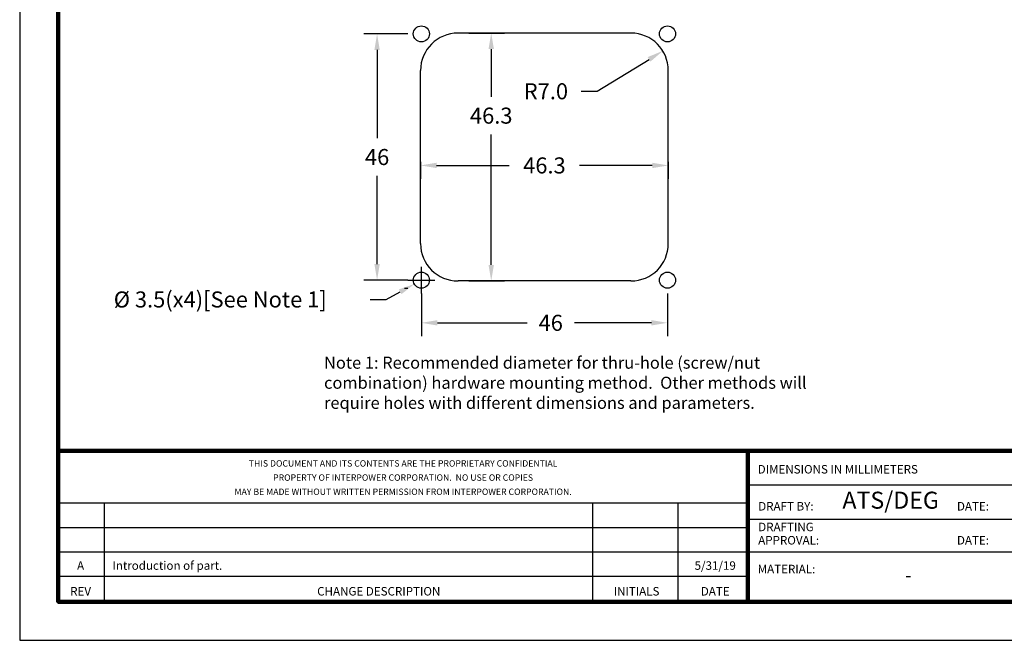
# Model space of a CAD drawing. Units: millimetres. Extents: x 0 to 279, y 0 to 216.
# Drawn here: x 0 to 184, y 0 to 116 of the extents above; entities that cross this region are included whole.
import ezdxf
from ezdxf.enums import TextEntityAlignment as Align

# ---------------------------------------------------------------- set-up
doc = ezdxf.new("R2010")
doc.units = ezdxf.units.MM
doc.header["$MEASUREMENT"] = 0
doc.header["$PDSIZE"] = -1
for name, color, linetype in [('Dimensions', 1, 'Continuous'), ('DIMS', 1, 'Continuous'), ('FASCIA', 6, 'Continuous'), ('OBJECT', 7, 'Continuous'), ('PLOT BORDER', 3, 'Continuous'), ('SOCKETTOP', 1, 'Continuous'), ('TEXT', 7, 'Continuous'), ('TITLE BLOCK', 4, 'Continuous'), ('TITLE BLOCK TEXT', 6, 'Continuous')]:
    doc.layers.add(name, color=color, linetype=linetype)
doc.styles.add('IP1', font='romans.shx', dxfattribs={"height": 4.064})
doc.styles.add('IP2', font='romand.shx', dxfattribs={"height": 6.35})
doc.styles.add('IPDIM', font='romans.shx')
doc.styles.add('SLDTEXTSTYLE0', font='TXT', dxfattribs={"width": 0.605})
doc.dimstyles.new('FULL', dxfattribs={"dimscale": 0, "dimtxt": 2.032, "dimasz": 2.5, "dimexe": 1.25, "dimexo": 1.016, "dimgap": 1.016, "dimtad": 0, "dimdsep": 46, "dimtxsty": 'IPDIM', "dimcen": 2.5, "dimclrd": 256, "dimclrt": 256, "dimadec": 0, "dimazin": 0, "dimtfac": 1, "dimtmove": 0, "dimatfit": 3, "dimfxl": 1.25, "dimtolj": 1, "dimtzin": 0, "dimarcsym": 0})
doc.dimstyles.new('SLDDIMSTYLE0', dxfattribs={"dimtxt": 2.568319, "dimasz": 3.048, "dimexe": 0, "dimexo": 0.0625, "dimgap": 0.64208, "dimtad": 0, "dimtih": 1, "dimtoh": 1, "dimrnd": 1e-09, "dimzin": 4, "dimdsep": 46, "dimtxsty": 'SLDTEXTSTYLE0', "dimsah": 1, "dimcen": 0.09, "dimadec": 0, "dimazin": 1, "dimtfac": 1, "dimtofl": 0, "dimtmove": 0, "dimatfit": 3, "dimfxl": 1, "dimfrac": 2, "dimtolj": 1, "dimtzin": 12, "dimarcsym": 0})

# ---------------------------------------------------------------- blocks, each defined once
blk = doc.blocks.new('*D42')
at = {"layer": 'Defpoints', "color": 0, "transparency": 16777216}
for p in [(120.18, 110.06, 170.9), (114.21, 106.4, 170.9)]:
    blk.add_point(p, dxfattribs=at)
at = {"layer": 'DIMS', "color": 0, "lineweight": -2, "transparency": 16777216}
for p, q in [((107.91, 102.53), (117.62, 108.49)), ((104.91, 102.53), (107.91, 102.53))]:
    blk.add_line(p, q, dxfattribs=at)
at = {"layer": 'DIMS', "color": 0, "transparency": 16777216}
blk.add_solid([(117.36, 108.92), (117.88, 108.07), (120.18, 110.06)], dxfattribs=at)
at = {"layer": 'DIMS', "color": 0, "transparency": 16777216, "insert": (98.34, 102.53), "char_height": 3, "attachment_point": 5, "style": 'IPDIM'}
blk.add_mtext('\\A1;R7.0', dxfattribs=at)
blk = doc.blocks.new('*D43')
at = {"layer": 'Defpoints', "color": 0, "transparency": 16777216}
for p in [(66.79, 113.25), (75.06, 113.25, 168.5), (75.06, 67.25, 168.5)]:
    blk.add_point(p, dxfattribs=at)
at = {"layer": 'DIMS', "color": 0, "lineweight": -2, "transparency": 16777216}
for p, q in [((72.56, 113.25), (64.29, 113.25)), ((72.56, 67.25), (64.29, 67.25))]:
    blk.add_line(p, q, dxfattribs=at)
at = {"layer": 'DIMS', "lineweight": -2, "transparency": 16777216}
for p, q in [((66.79, 110.25), (66.79, 93.75)), ((66.79, 70.25), (66.79, 86.75))]:
    blk.add_line(p, q, dxfattribs=at)
at = {"layer": 'DIMS', "transparency": 16777216}
for points in [[(66.29, 110.25), (67.29, 110.25), (66.79, 113.25)], [(66.29, 70.25), (67.29, 70.25), (66.79, 67.25)]]:
    blk.add_solid(points, dxfattribs=at)
at = {"layer": 'DIMS', "transparency": 16777216, "insert": (66.79, 90.25), "char_height": 3, "attachment_point": 5, "style": 'IPDIM'}
blk.add_mtext('\\A1;46', dxfattribs=at)
blk = doc.blocks.new('*D44')
at = {"layer": 'Defpoints', "color": 0, "transparency": 16777216}
for p in [(81.41, 113.4, 170.3), (81.41, 67.1, 170.3), (88.12, 67.1)]:
    blk.add_point(p, dxfattribs=at)
at = {"layer": 'DIMS', "color": 0, "lineweight": -2, "transparency": 16777216}
for p, q in [((83.91, 113.4), (90.62, 113.4)), ((83.91, 67.1), (90.62, 67.1))]:
    blk.add_line(p, q, dxfattribs=at)
at = {"layer": 'DIMS', "lineweight": -2, "transparency": 16777216}
for p, q in [((88.12, 110.4), (88.12, 101.48)), ((88.12, 70.1), (88.12, 94.48))]:
    blk.add_line(p, q, dxfattribs=at)
at = {"layer": 'DIMS', "transparency": 16777216}
for points in [[(87.62, 110.4), (88.62, 110.4), (88.12, 113.4)], [(87.62, 70.1), (88.62, 70.1), (88.12, 67.1)]]:
    blk.add_solid(points, dxfattribs=at)
at = {"layer": 'DIMS', "transparency": 16777216, "insert": (88.12, 97.98), "char_height": 3, "attachment_point": 5, "style": 'IPDIM'}
blk.add_mtext('\\A1;46.3', dxfattribs=at)
blk = doc.blocks.new('*D45')
at = {"layer": 'Defpoints', "color": 0, "transparency": 16777216}
for p in [(74.91, 91.88, 170.3), (121.21, 91.88, 170.3), (121.21, 88.68)]:
    blk.add_point(p, dxfattribs=at)
at = {"layer": 'DIMS', "color": 0, "lineweight": -2, "transparency": 16777216}
for p, q in [((74.91, 89.38), (74.91, 86.18)), ((121.21, 89.38), (121.21, 86.18))]:
    blk.add_line(p, q, dxfattribs=at)
at = {"layer": 'DIMS', "lineweight": -2, "transparency": 16777216}
for p, q in [((77.91, 88.68), (91.49, 88.68)), ((118.21, 88.68), (104.63, 88.68))]:
    blk.add_line(p, q, dxfattribs=at)
at = {"layer": 'DIMS', "transparency": 16777216}
for points in [[(77.91, 89.18), (77.91, 88.18), (74.91, 88.68)], [(118.21, 89.18), (118.21, 88.18), (121.21, 88.68)]]:
    blk.add_solid(points, dxfattribs=at)
at = {"layer": 'DIMS', "transparency": 16777216, "insert": (98.06, 88.68), "char_height": 3, "attachment_point": 5, "style": 'IPDIM'}
blk.add_mtext('\\A1;46.3', dxfattribs=at)
blk = doc.blocks.new('*D46')
at = {"layer": 'Defpoints', "color": 0, "transparency": 16777216}
for p in [(73.75, 66.53, 169.7), (76.38, 67.97, 169.7)]:
    blk.add_point(p, dxfattribs=at)
at = {"layer": 'DIMS', "color": 0, "lineweight": -2, "transparency": 16777216}
for p, q in [((75.06, 64.75), (75.06, 69.75)), ((72.56, 67.25), (77.56, 67.25)), ((68.48, 63.65), (71.11, 65.09)), ((65.48, 63.65), (68.48, 63.65))]:
    blk.add_line(p, q, dxfattribs=at)
at = {"layer": 'DIMS', "color": 0, "transparency": 16777216}
blk.add_solid([(70.87, 65.53), (71.36, 64.65), (73.75, 66.53)], dxfattribs=at)
at = {"layer": 'DIMS', "color": 0, "transparency": 16777216, "insert": (37.48, 63.65), "char_height": 3, "attachment_point": 5, "style": 'IPDIM'}
blk.add_mtext('\\A1;%%c 3.5(x4)[See Note 1]', dxfattribs=at)
blk = doc.blocks.new('*D47')
at = {"layer": 'Defpoints', "color": 0, "transparency": 16777216}
for p in [(75.06, 67.25, 168.5), (121.06, 67.25, 168.5), (121.06, 59.29)]:
    blk.add_point(p, dxfattribs=at)
at = {"layer": 'DIMS', "color": 0, "lineweight": -2, "transparency": 16777216}
for p, q in [((75.06, 64.75), (75.06, 56.79)), ((121.06, 64.75), (121.06, 56.79))]:
    blk.add_line(p, q, dxfattribs=at)
at = {"layer": 'DIMS', "lineweight": -2, "transparency": 16777216}
for p, q in [((78.06, 59.29), (94.81, 59.29)), ((118.06, 59.29), (103.66, 59.29))]:
    blk.add_line(p, q, dxfattribs=at)
at = {"layer": 'DIMS', "transparency": 16777216}
for points in [[(78.06, 59.79), (78.06, 58.79), (75.06, 59.29)], [(118.06, 59.79), (118.06, 58.79), (121.06, 59.29)]]:
    blk.add_solid(points, dxfattribs=at)
at = {"layer": 'DIMS', "transparency": 16777216, "insert": (99.24, 59.29), "char_height": 3, "attachment_point": 5, "style": 'IPDIM'}
blk.add_mtext('\\A1;46', dxfattribs=at)

msp = doc.modelspace()

# ---------------------------------------------------------------- linework, layer by layer
at = {"layer": 'FASCIA'}
msp.add_line((72.542, 65.675, 3), (71.901, 65.675, 3), dxfattribs=at)
at = {"layer": 'PLOT BORDER'}
for p, q in [((0, 215.9), (0, 0)), ((0, 0), (279.399, 0))]:
    msp.add_line(p, q, dxfattribs=at)
at = {"layer": 'SOCKETTOP', "color": 7}
for p, q in [((114.212, 113.4, 3), (81.912, 113.4, 3)), ((74.912, 74.1, 3), (74.912, 106.4, 3)), ((121.212, 74.1, 3), (121.212, 106.4, 3)), ((114.212, 67.1, 3), (81.912, 67.1, 3))]:
    msp.add_line(p, q, dxfattribs=at)
for centre in [(75.062, 113.25, 1.8), (121.062, 113.25, 1.8), (75.062, 67.25, 1.8), (121.062, 67.25, 1.8)]:
    msp.add_circle(centre, 1.5, dxfattribs=at)
for centre, start, end in [((81.912, 106.4, 3), 90, 180), ((114.212, 106.4, 3), 0, 90), ((81.912, 74.1, 3), 180, 270), ((114.212, 74.1, 3), 270, 0)]:
    msp.add_arc(centre, 7, start, end, dxfattribs=at)
at = {"layer": 'TITLE BLOCK', "lineweight": 100}
for p, q in [((7.199, 35.379), (272.2, 35.379)), ((136.1, 35.379), (136.1, 7.199))]:
    msp.add_line(p, q, dxfattribs=at)
at = {"layer": 'TITLE BLOCK'}
for p, q in [((136.1, 29.003), (205.95, 29.003)), ((7.199, 25.654), (136.1, 25.654)), ((15.879, 7.199), (15.879, 25.654)), ((107.083, 7.199), (107.083, 25.654)), ((123.075, 7.199), (123.075, 25.654)), ((136.1, 22.64), (205.95, 22.64)), ((7.199, 21.09), (136.1, 21.09)), ((7.199, 16.526), (272.2, 16.526)), ((7.199, 11.962), (136.1, 11.962))]:
    msp.add_line(p, q, dxfattribs=at)
at = {"layer": 'TITLE BLOCK', "lineweight": 100}
msp.add_lwpolyline([(7.199, 208.7), (272.2, 208.7), (272.2, 7.199), (7.199, 7.199)], close=True, dxfattribs=at)

# ---------------------------------------------------------------- texts
at = {"layer": 'Dimensions', "color": 1, "insert": (56.878, 52.972), "char_height": 2.25, "width": 91.87433, "attachment_point": 1}
msp.add_mtext('Note 1: Recommended diameter for thru-hole (screw/nut combination) hardware mounting method.  Other methods will require holes with different dimensions and parameters.', dxfattribs=at)
at = {"layer": 'OBJECT', "insert": (153.75, 27.754), "char_height": 3.175, "width": 19.45117, "attachment_point": 1, "style": 'IP2'}
msp.add_mtext('{\\fSansSerif|b0|i0|c2|p2;ATS/DEG}', dxfattribs=at)
at = {"layer": 'TEXT', "style": 'IP1'}
msp.add_text('-', height=2.54, dxfattribs=at).set_placement((166.058, 11.863), align=Align.MIDDLE)
at = {"layer": 'TITLE BLOCK TEXT', "style": 'IP1'}
for s, height, p in [('THIS DOCUMENT AND ITS CONTENTS ARE THE PROPRIETARY CONFIDENTIAL', 1.19062, (71.65, 32.438)), ('PROPERTY OF INTERPOWER CORPORATION.  NO USE OR COPIES', 1.19062, (71.65, 29.792)), ('MAY BE MADE WITHOUT WRITTEN PERMISSION FROM INTERPOWER CORPORATION.', 1.19062, (71.65, 27.147)), ('A', 1.587, (11.381, 13.166)), ('5/31/19', 1.5875, (129.979, 13.166)), ('REV', 1.5875, (11.381, 8.362)), ('INITIALS', 1.5875, (115.281, 8.362)), ('DATE', 1.5875, (129.979, 8.362))]:
    msp.add_text(s, height=height, dxfattribs=at).set_placement(p, align=Align.CENTER)
for s, p in [('DIMENSIONS IN MILLIMETERS', (137.922, 31.146)), ('DRAFT BY:', (138.014, 24.237)), ('DATE:', (175.16, 24.237)), ('DRAFTING', (138.014, 20.373)), ('APPROVAL:', (138.014, 17.887)), ('DATE:', (175.16, 17.887)), ('Introduction of part.', (17.325, 13.166)), ('MATERIAL:', (137.922, 12.516)), ('CHANGE DESCRIPTION', (55.595, 8.362))]:
    msp.add_text(s, height=1.5875, dxfattribs=at).set_placement(p)

# ---------------------------------------------------------------- dimensions: what is measured, and where the dimension line sits
at = {"layer": 'DIMS'}
dim = msp.add_linear_dim(base=(66.79, 113.25, -167.895), p1=(75.062, 67.25, 0.6), p2=(75.062, 113.25, 0.6), angle=90, dimstyle='FULL', override={"dimscale": 1, "dimtxt": 3, "dimasz": 3, "dimexe": 2.5, "dimexo": 2.5, "dimgap": 2, "dimtih": 1}, dxfattribs=at)
dim.commit()
dim.dimension.update_dxf_attribs({"geometry": '*D43', "text_midpoint": (66.79, 90.25, -167.895)})
dim = msp.add_linear_dim(base=(88.116, 67.1, -167.895), p1=(81.412, 113.4, 2.4), p2=(81.412, 67.1, 2.4), angle=90, dimstyle='FULL', override={"dimscale": 1, "dimtxt": 3, "dimasz": 3, "dimexe": 2.5, "dimexo": 2.5, "dimgap": 2, "dimtih": 1}, dxfattribs=at)
dim.commit()
dim.dimension.update_dxf_attribs({"geometry": '*D44', "text_midpoint": (88.116, 97.978, -167.895), "dimtype": 160})
dim = msp.add_radius_dim(center=(114.212, 106.4, 3), mpoint=(120.177, 110.063, 3), dimstyle='SLDDIMSTYLE0', override={"dimtxt": 3, "dimasz": 3, "dimexe": 2.5, "dimexo": 2.5, "dimgap": 2, "dimdec": 1, "dimtxsty": 'IPDIM', "dimcen": 2.5}, dxfattribs=at)
dim.commit()
dim.dimension.update_dxf_attribs({"geometry": '*D42', "text_midpoint": (98.339, 102.531, -167.895), "dimtype": 164})
for base, p1, p2, picture, middle in [((121.212, 88.675, -167.895), (74.912, 91.876, 2.4), (121.212, 91.876, 2.4), '*D45', (98.062, 88.675, -167.895)), ((121.062, 59.294, -167.895), (75.062, 67.25, 0.6), (121.062, 67.25, 0.6), '*D47', (99.236, 59.294, -167.895))]:
    dim = msp.add_linear_dim(base=base, p1=p1, p2=p2, dimstyle='FULL', override={"dimscale": 1, "dimtxt": 3, "dimasz": 3, "dimexe": 2.5, "dimexo": 2.5, "dimgap": 2, "dimtih": 1}, dxfattribs=at)
    dim.commit()
    dim.dimension.update_dxf_attribs({"geometry": picture, "text_midpoint": middle, "dimtype": 160})
dim = msp.add_diameter_dim_2p(p1=(76.377, 67.971, 1.8), p2=(73.746, 66.53, 1.8), text='%%c 3.5(x4)[See Note 1]', dimstyle='SLDDIMSTYLE0', override={"dimtxt": 3, "dimasz": 3, "dimexe": 2.5, "dimexo": 2.5, "dimgap": 2, "dimdec": 1, "dimtxsty": 'IPDIM', "dimcen": 2.5}, dxfattribs=at)
dim.commit()
dim.dimension.update_dxf_attribs({"geometry": '*D46', "text_midpoint": (37.484, 63.647, -167.895)})

doc.saveas('drawing.dxf')
